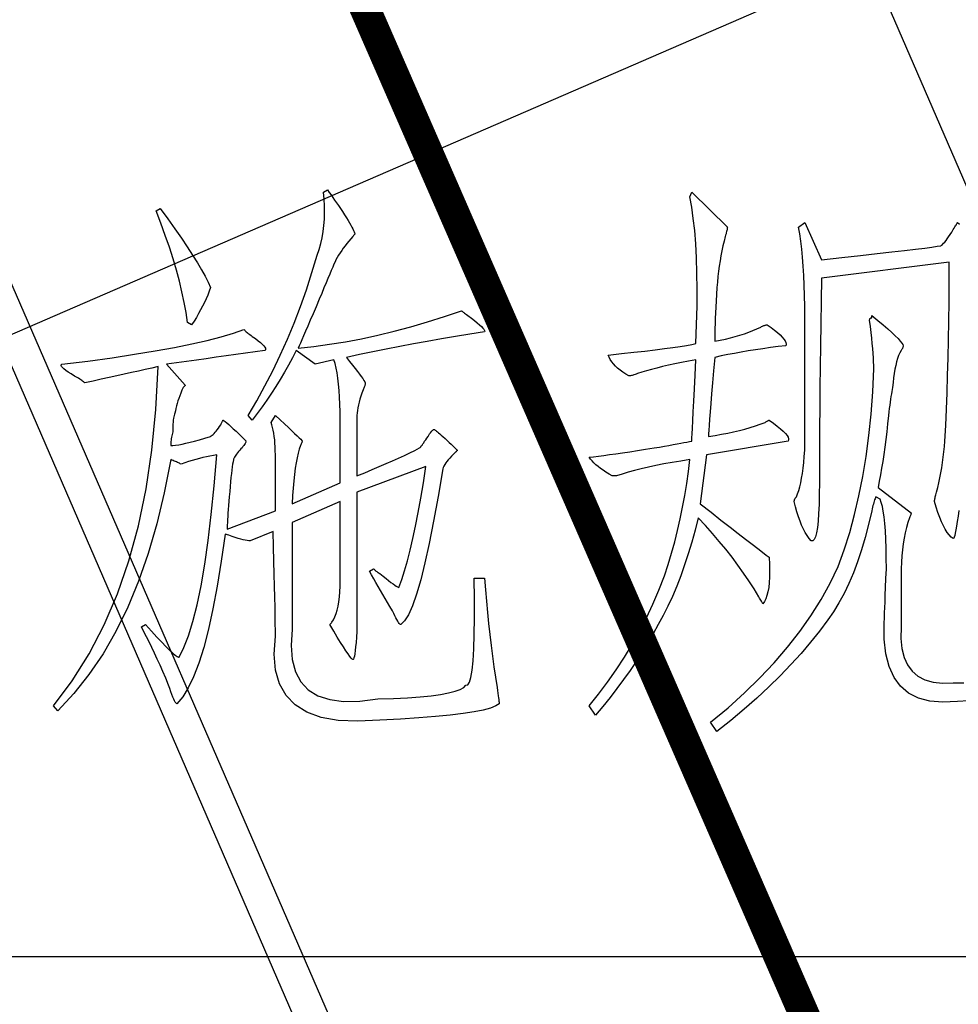
# Model space of a CAD drawing. Units: millimetres. Extents: x -10510 to -8991, y -20415 to -19182.
# Drawn here: x -9093 to -9086, y -19998 to -19990 of the extents above; entities that cross this region are included whole.
import ezdxf

# ---------------------------------------------------------------- set-up
doc = ezdxf.new("R2010")
doc.units = ezdxf.units.MM
doc.layers.get('0').update_dxf_attribs({"linetype": 'CONTINUOUS'})
doc.layers.add('地形', color=8, linetype='CONTINUOUS')

# ---------------------------------------------------------------- blocks, each defined once
blk = doc.blocks.new('Edata')
blk.add_line((0, 0), (29.299, 0))
for points in [[(9.6048, 3.1414), (9.6117, 3.1317), (9.6188, 3.1216), (9.6261, 3.1111), (9.6335, 3.1003), (9.6412, 3.089), (9.649, 3.0774), (9.6569, 3.0654), (9.6651, 3.053), (9.6734, 3.0402), (9.6819, 3.0271), (9.6884, 3.0161), (9.6942, 3.0061), (9.6994, 2.9971), (9.7038, 2.989), (9.7076, 2.9819), (9.7107, 2.9757), (9.7131, 2.9704), (9.7148, 2.9662), (9.7158, 2.9628), (9.7161, 2.9605), (9.7161, 2.9604), (9.7158, 2.9601), (9.7154, 2.9596), (9.7148, 2.9589), (9.714, 2.9581), (9.7131, 2.957), (9.712, 2.9558), (9.7107, 2.9543), (9.7092, 2.9527), (9.7076, 2.9509), (9.6992, 2.9413), (9.6912, 2.9318), (9.6834, 2.9223), (9.6761, 2.9128), (9.669, 2.9032), (9.6624, 2.8937), (9.656, 2.8842), (9.65, 2.8747), (9.6443, 2.8652), (9.639, 2.8556), (9.6352, 2.8472), (9.6308, 2.837), (9.6256, 2.8251), (9.6198, 2.8114), (9.6133, 2.7961), (9.6061, 2.779), (9.5982, 2.7603), (9.5896, 2.7398), (9.5804, 2.7176), (9.5704, 2.6937), (9.5572, 2.6625), (9.545, 2.6338), (9.5339, 2.6076), (9.5238, 2.5839), (9.5147, 2.5626), (9.5066, 2.5439), (9.4996, 2.5276), (9.4936, 2.5137), (9.4886, 2.5024), (9.4847, 2.4935), (9.5485, 2.5002), (9.6129, 2.5088), (9.6781, 2.5193), (9.7439, 2.5317), (9.8104, 2.5459), (9.8777, 2.5621), (9.9456, 2.5802), (10.0141, 2.6003), (10.0834, 2.6222), (10.1534, 2.646), (10.1536, 2.6458), (10.1544, 2.6452), (10.1557, 2.6443), (10.1575, 2.6429), (10.1598, 2.6412), (10.1627, 2.6391), (10.166, 2.6367), (10.1699, 2.6338), (10.1743, 2.6306), (10.1792, 2.627), (10.1937, 2.616), (10.2066, 2.606), (10.2177, 2.5969), (10.2272, 2.5888), (10.2349, 2.5817), (10.2409, 2.5755), (10.2452, 2.5703), (10.2477, 2.566), (10.2486, 2.5626), (10.2478, 2.5603), (10.1881, 2.5506), (10.1291, 2.5408), (10.0708, 2.5308), (10.0132, 2.5206), (9.9563, 2.5102), (9.9, 2.4997), (9.8445, 2.4889), (9.7896, 2.4779), (9.7354, 2.4668), (9.6819, 2.4554), (9.695, 2.4389), (9.7069, 2.4238), (9.7177, 2.41), (9.7272, 2.3975), (9.7355, 2.3864), (9.7426, 2.3766), (9.7485, 2.3681), (9.7532, 2.361), (9.7567, 2.3552), (9.7591, 2.3507), (9.759, 2.3487), (9.7587, 2.3465), (9.7583, 2.3441), (9.7577, 2.3415), (9.7569, 2.3387), (9.756, 2.3358), (9.7549, 2.3327), (9.7536, 2.3293), (9.7521, 2.3258), (9.7505, 2.3221), (9.7456, 2.3089), (9.7412, 2.2962), (9.7373, 2.2838), (9.734, 2.2718), (9.7312, 2.2602), (9.7288, 2.2489), (9.727, 2.2381), (9.7257, 2.2276), (9.725, 2.2175), (9.7247, 2.2078), (9.7247, 2.1917), (9.7247, 2.1739), (9.7247, 2.1543), (9.7247, 2.1331), (9.7247, 2.1101), (9.7247, 2.0854), (9.7247, 2.0591), (9.7247, 2.031), (9.7247, 2.0011), (9.7247, 1.9696), (9.7566, 1.9827), (9.7871, 1.9955), (9.8163, 2.0079), (9.8441, 2.0199), (9.8705, 2.0315), (9.8955, 2.0427), (9.9192, 2.0536), (9.9415, 2.0641), (9.9624, 2.0742), (9.9819, 2.0839), (9.9838, 2.0861), (9.9861, 2.0889), (9.9886, 2.0922), (9.9915, 2.0961), (9.9948, 2.1006), (9.9984, 2.1056), (10.0023, 2.1113), (10.0066, 2.1174), (10.0112, 2.1242), (10.0162, 2.1315), (10.0196, 2.137), (10.0227, 2.1418), (10.0257, 2.1461), (10.0286, 2.1499), (10.0313, 2.153), (10.0337, 2.1556), (10.0361, 2.1576), (10.0382, 2.159), (10.0402, 2.1599), (10.042, 2.1602), (10.0423, 2.1599), (10.0433, 2.159), (10.0451, 2.1576), (10.0475, 2.1556), (10.0505, 2.153), (10.0543, 2.1499), (10.0588, 2.1461), (10.0639, 2.1418), (10.0697, 2.137), (10.0762, 2.1315), (10.0861, 2.1224), (10.0951, 2.114), (10.1032, 2.1064), (10.1105, 2.0995), (10.117, 2.0934), (10.1225, 2.0881), (10.1273, 2.0835), (10.1311, 2.0797), (10.1341, 2.0766), (10.1363, 2.0743), (10.1362, 2.0742), (10.1359, 2.074), (10.1355, 2.0735), (10.1349, 2.0728), (10.1341, 2.072), (10.1332, 2.0709), (10.1321, 2.0697), (10.1308, 2.0683), (10.1293, 2.0666), (10.1277, 2.0648), (10.1195, 2.0573), (10.1119, 2.05), (10.105, 2.0428), (10.0989, 2.0359), (10.0934, 2.0291), (10.0886, 2.0225), (10.0845, 2.0161), (10.081, 2.0099), (10.0783, 2.0039), (10.0762, 1.9981), (10.0575, 1.8854), (10.0392, 1.7836), (10.0212, 1.6926), (10.0035, 1.6125), (9.9862, 1.5432), (9.9693, 1.4848), (9.9526, 1.4373), (9.9363, 1.4006), (9.9204, 1.3748), (9.9048, 1.3599), (9.9029, 1.3604), (9.9007, 1.3621), (9.8981, 1.365), (9.8952, 1.369), (9.8919, 1.3741), (9.8883, 1.3804), (9.8844, 1.3878), (9.8801, 1.3964), (9.8754, 1.4061), (9.8704, 1.417), (9.8603, 1.434), (9.8502, 1.4509), (9.8404, 1.4675), (9.8307, 1.484), (9.8212, 1.5003), (9.8119, 1.5164), (9.8027, 1.5323), (9.7937, 1.548), (9.7848, 1.5636), (9.7762, 1.5789), (9.7933, 1.5885), (9.7951, 1.5866), (9.7971, 1.5847), (9.7992, 1.5828), (9.8015, 1.5808), (9.804, 1.5789), (9.8067, 1.577), (9.8095, 1.5751), (9.8125, 1.5732), (9.8157, 1.5713), (9.8191, 1.5694), (9.8322, 1.5586), (9.8441, 1.5488), (9.8548, 1.5403), (9.8644, 1.5329), (9.8727, 1.5266), (9.8798, 1.5214), (9.8857, 1.5174), (9.8904, 1.5146), (9.8939, 1.5129), (9.8962, 1.5123), (9.9082, 1.5447), (9.92, 1.5809), (9.9316, 1.6209), (9.943, 1.6647), (9.9542, 1.7124), (9.9653, 1.7638), (9.9761, 1.8191), (9.9868, 1.8781), (9.9973, 1.941), (10.0076, 2.0077), (9.7247, 1.9029), (9.7247, 1.808), (9.7247, 1.7215), (9.7247, 1.6434), (9.7247, 1.5736), (9.7247, 1.5123), (9.7247, 1.4593), (9.7247, 1.4147), (9.7247, 1.3785), (9.7247, 1.3507), (9.7247, 1.3312), (9.723, 1.3078), (9.7213, 1.287), (9.7196, 1.2689), (9.7179, 1.2535), (9.7161, 1.2407), (9.7144, 1.2306), (9.7127, 1.2232), (9.711, 1.2184), (9.7093, 1.2163), (9.7076, 1.2169), (9.7051, 1.2183), (9.7011, 1.2226), (9.6955, 1.2298), (9.6884, 1.2398), (9.6797, 1.2526), (9.6695, 1.2684), (9.6578, 1.287), (9.6445, 1.3084), (9.6297, 1.3327), (9.6133, 1.3599), (9.6134, 1.3599), (9.6137, 1.3602), (9.6141, 1.3607), (9.6147, 1.3614), (9.6154, 1.3622), (9.6164, 1.3633), (9.6175, 1.3645), (9.6188, 1.3659), (9.6202, 1.3675), (9.6219, 1.3694), (9.6284, 1.3796), (9.6342, 1.3914), (9.6393, 1.4048), (9.6438, 1.4196), (9.6476, 1.436), (9.6506, 1.4539), (9.653, 1.4734), (9.6547, 1.4943), (9.6558, 1.5168), (9.6561, 1.5408), (9.6561, 1.5663), (9.6561, 1.5934), (9.6561, 1.622), (9.6561, 1.6521), (9.6561, 1.6838), (9.6561, 1.7169), (9.6561, 1.7516), (9.6561, 1.7878), (9.6561, 1.8255), (9.6561, 1.8648), (9.4592, 1.7791), (9.4592, 1.7181), (9.4592, 1.6609), (9.4592, 1.6075), (9.4592, 1.558), (9.4592, 1.5122), (9.4592, 1.4703), (9.4592, 1.4322), (9.4592, 1.3979), (9.4592, 1.3674), (9.4592, 1.3407), (9.455, 1.2744), (9.4595, 1.2165), (9.4727, 1.1669), (9.4947, 1.1258), (9.5255, 1.093), (9.565, 1.0686), (9.6133, 1.0526), (9.6703, 1.045), (9.7361, 1.0458), (9.8107, 1.055), (9.8744, 1.0572), (9.932, 1.0603), (9.9834, 1.064), (10.0287, 1.0686), (10.0677, 1.0739), (10.1006, 1.08), (10.1274, 1.0868), (10.148, 1.0944), (10.1624, 1.1028), (10.1706, 1.1119), (10.1786, 1.1129), (10.1857, 1.1234), (10.1917, 1.1435), (10.1966, 1.173), (10.2006, 1.2121), (10.2035, 1.2607), (10.2054, 1.3189), (10.2062, 1.3865), (10.206, 1.4637), (10.2048, 1.5504), (10.2478, 1.5504), (10.2513, 1.503), (10.2553, 1.4562), (10.2596, 1.41), (10.2642, 1.3644), (10.2692, 1.3193), (10.2745, 1.2748), (10.2801, 1.2309), (10.2861, 1.1875), (10.2924, 1.1447), (10.2991, 1.1025), (10.3008, 1.0898), (10.3023, 1.0784), (10.3036, 1.0684), (10.3048, 1.0597), (10.3057, 1.0524), (10.3065, 1.0464), (10.3072, 1.0417), (10.3076, 1.0383), (10.3079, 1.0363), (10.308, 1.0357), (10.2938, 1.0264), (10.2719, 1.0178), (10.2423, 1.0097), (10.205, 1.0022), (10.1599, 0.9952), (10.1072, 0.9888), (10.0467, 0.983), (9.9786, 0.9777), (9.9027, 0.973), (9.8191, 0.9689), (9.7284, 0.9637), (9.6483, 0.9674), (9.5789, 0.9798), (9.5201, 1.001), (9.4719, 1.0309), (9.4344, 1.0696), (9.4075, 1.1171), (9.3913, 1.1733), (9.3856, 1.2384), (9.3907, 1.3121), (9.3906, 1.3353), (9.3903, 1.3628), (9.3899, 1.3948), (9.3893, 1.4311), (9.3885, 1.4718), (9.3875, 1.5168), (9.3864, 1.5663), (9.385, 1.6201), (9.3836, 1.6783), (9.3819, 1.7409), (9.2875, 1.7028), (9.2818, 1.7031), (9.2751, 1.704), (9.2674, 1.7054), (9.2587, 1.7074), (9.2489, 1.71), (9.2381, 1.7131), (9.2263, 1.7168), (9.2134, 1.7211), (9.1996, 1.7259), (9.1846, 1.7313), (9.1688, 1.6197), (9.1521, 1.5175), (9.1346, 1.4246), (9.1162, 1.341), (9.0969, 1.2667), (9.0767, 1.2019), (9.0557, 1.1463), (9.0338, 1.1001), (9.0111, 1.0632), (8.9874, 1.0357), (8.9855, 1.0364), (8.9833, 1.0387), (8.9807, 1.0425), (8.9778, 1.0479), (8.9746, 1.0547), (8.971, 1.0631), (8.967, 1.073), (8.9627, 1.0844), (8.9581, 1.0974), (8.9531, 1.1119), (8.9412, 1.14), (8.9295, 1.1672), (8.918, 1.1935), (8.9066, 1.2187), (8.8954, 1.243), (8.8843, 1.2664), (8.8734, 1.2888), (8.8627, 1.3102), (8.8521, 1.3307), (8.8417, 1.3502), (8.8588, 1.3599), (8.8833, 1.3328), (8.9055, 1.3088), (8.9252, 1.2878), (8.9425, 1.2699), (8.9574, 1.255), (8.9699, 1.2432), (8.98, 1.2344), (8.9878, 1.2287), (8.9931, 1.226), (8.996, 1.2264), (9.0161, 1.2656), (9.0351, 1.3145), (9.0531, 1.3731), (9.0701, 1.4414), (9.086, 1.5194), (9.101, 1.6072), (9.1148, 1.7046), (9.1277, 1.8118), (9.1395, 1.9287), (9.1503, 2.0553), (9.1365, 2.0532), (9.1225, 2.0508), (9.1084, 2.0479), (9.0941, 2.0447), (9.0796, 2.0411), (9.0649, 2.037), (9.0501, 2.0327), (9.0351, 2.0279), (9.0199, 2.0227), (9.0046, 2.0172), (9.001, 2.0191), (8.9974, 2.021), (8.9935, 2.0229), (8.9895, 2.0248), (8.9853, 2.0267), (8.981, 2.0286), (8.9765, 2.0305), (8.9718, 2.0324), (8.9669, 2.0343), (8.9619, 2.0362), (8.9356, 1.9007), (8.9049, 1.7725), (8.8697, 1.6515), (8.8301, 1.5377), (8.786, 1.4312), (8.7375, 1.3319), (8.6845, 1.2398), (8.627, 1.1549), (8.5651, 1.0773), (8.4987, 1.007), (8.4816, 1.0263), (8.5584, 1.1294), (8.6277, 1.2405), (8.6894, 1.3596), (8.7436, 1.4867), (8.7903, 1.6218), (8.8294, 1.7649), (8.8609, 1.916), (8.8849, 2.0751), (8.9014, 2.2422), (8.9103, 2.4173), (8.8841, 2.4115), (8.8571, 2.4055), (8.8293, 2.3994), (8.8006, 2.393), (8.771, 2.3864), (8.7406, 2.3797), (8.7093, 2.3727), (8.6772, 2.3656), (8.6443, 2.3582), (8.6105, 2.3507), (8.6102, 2.3509), (8.6094, 2.3515), (8.6081, 2.3524), (8.6063, 2.3537), (8.604, 2.3555), (8.6011, 2.3575), (8.5977, 2.36), (8.5938, 2.3629), (8.5894, 2.3661), (8.5844, 2.3697), (8.5683, 2.3788), (8.5543, 2.3872), (8.5423, 2.3949), (8.5323, 2.4017), (8.5244, 2.4078), (8.5186, 2.4132), (8.5148, 2.4177), (8.5131, 2.4216), (8.5135, 2.4246), (8.5159, 2.4269), (8.6221, 2.4403), (8.7213, 2.454), (8.8135, 2.4678), (8.8986, 2.4818), (8.9767, 2.4959), (9.0478, 2.5103), (9.1118, 2.5249), (9.1688, 2.5397), (9.2188, 2.5546), (9.2618, 2.5698), (9.2637, 2.5678), (9.2659, 2.5656), (9.2685, 2.5632), (9.2714, 2.5606), (9.2746, 2.5579), (9.2782, 2.5549), (9.2822, 2.5518), (9.2864, 2.5485), (9.2911, 2.545), (9.296, 2.5413), (9.3089, 2.5321), (9.32, 2.5237), (9.3295, 2.5161), (9.3372, 2.5092), (9.3432, 2.5031), (9.3475, 2.4978), (9.3501, 2.4932), (9.3509, 2.4894), (9.3501, 2.4863), (9.3475, 2.484), (9.308, 2.4783), (9.2683, 2.4726), (9.2284, 2.4669), (9.1884, 2.4612), (9.1482, 2.4555), (9.1078, 2.4497), (9.0672, 2.444), (9.0265, 2.4383), (8.9856, 2.4326), (8.9445, 2.4269), (9.0217, 2.3411), (9.0216, 2.341), (9.0213, 2.3407), (9.0209, 2.3402), (9.0203, 2.3396), (9.0195, 2.3387), (9.0186, 2.3377), (9.0175, 2.3364), (9.0162, 2.335), (9.0147, 2.3334), (9.0131, 2.3316), (9.0081, 2.3203), (9.0035, 2.3091), (8.9992, 2.2982), (8.9953, 2.2874), (8.9917, 2.2768), (8.9885, 2.2664), (8.9855, 2.2562), (8.983, 2.2462), (8.9808, 2.2364), (8.9789, 2.2268), (8.9772, 2.2226), (8.9758, 2.2176), (8.9745, 2.2119), (8.9734, 2.2055), (8.9724, 2.1982), (8.9717, 2.1902), (8.9711, 2.1814), (8.9706, 2.1719), (8.9704, 2.1616), (8.9703, 2.1506), (8.9687, 2.1448), (8.9673, 2.1391), (8.966, 2.1334), (8.9649, 2.1277), (8.964, 2.122), (8.9632, 2.1163), (8.9626, 2.1106), (8.9622, 2.1049), (8.962, 2.0992), (8.9619, 2.0934), (8.9712, 2.0938), (8.982, 2.095), (8.9945, 2.0969), (9.0084, 2.0995), (9.0239, 2.103), (9.0409, 2.1072), (9.0595, 2.1121), (9.0797, 2.1178), (9.1014, 2.1243), (9.1246, 2.1315), (9.1281, 2.1337), (9.1318, 2.1365), (9.1357, 2.1398), (9.1397, 2.1437), (9.1439, 2.1482), (9.1482, 2.1532), (9.1528, 2.1589), (9.1575, 2.1651), (9.1624, 2.1718), (9.1674, 2.1792), (9.1691, 2.1828), (9.1706, 2.186), (9.1719, 2.1889), (9.1731, 2.1914), (9.1741, 2.1935), (9.1749, 2.1952), (9.1755, 2.1965), (9.1759, 2.1975), (9.1762, 2.1981), (9.1763, 2.1983), (9.1803, 2.1957), (9.1855, 2.1918), (9.1919, 2.1865), (9.1995, 2.1799), (9.2083, 2.172), (9.2183, 2.1628), (9.2295, 2.1522), (9.2419, 2.1403), (9.2555, 2.127), (9.2704, 2.1124), (9.2701, 2.1103), (9.2693, 2.1079), (9.2681, 2.105), (9.2663, 2.1018), (9.264, 2.0982), (9.2612, 2.0942), (9.2578, 2.0898), (9.254, 2.085), (9.2497, 2.0799), (9.2448, 2.0743), (9.2399, 2.0688), (9.2355, 2.0637), (9.2316, 2.0589), (9.2282, 2.0546), (9.2254, 2.0506), (9.223, 2.0469), (9.2212, 2.0437), (9.2199, 2.0408), (9.2191, 2.0383), (9.2189, 2.0362), (9.2172, 2.0278), (9.2155, 2.0179), (9.2137, 2.0065), (9.212, 1.9935), (9.2103, 1.9791), (9.2086, 1.9631), (9.2069, 1.9455), (9.2052, 1.9265), (9.2035, 1.9059), (9.2018, 1.8838), (9.2001, 1.8653), (9.1987, 1.848), (9.1974, 1.8318), (9.1963, 1.8167), (9.1953, 1.8028), (9.1946, 1.7901), (9.194, 1.7785), (9.1935, 1.768), (9.1933, 1.7586), (9.1932, 1.7505), (9.3907, 1.8267), (9.3907, 1.8478), (9.3907, 1.8694), (9.3907, 1.8913), (9.3907, 1.9136), (9.3907, 1.9362), (9.3907, 1.9593), (9.3907, 1.9827), (9.3907, 2.0066), (9.3907, 2.0308), (9.3907, 2.0553), (9.3905, 2.0721), (9.39, 2.0881), (9.3891, 2.1033), (9.3879, 2.1178), (9.3863, 2.1315), (9.3844, 2.1445), (9.3821, 2.1567), (9.3795, 2.1681), (9.3765, 2.1788), (9.3732, 2.1887), (9.3907, 2.2173), (9.4102, 2.1991), (9.4279, 2.1826), (9.4438, 2.1678), (9.4577, 2.1548), (9.4697, 2.1434), (9.4799, 2.1338), (9.4882, 2.1259), (9.4946, 2.1197), (9.4992, 2.1152), (9.5018, 2.1124), (9.5017, 2.1123), (9.5015, 2.1117), (9.501, 2.1107), (9.5004, 2.1094), (9.4997, 2.1077), (9.4987, 2.1056), (9.4976, 2.1031), (9.4963, 2.1003), (9.4949, 2.097), (9.4933, 2.0934), (9.4883, 2.079), (9.4837, 2.0626), (9.4794, 2.044), (9.4755, 2.0233), (9.4719, 2.0005), (9.4687, 1.9757), (9.4658, 1.9487), (9.4632, 1.9197), (9.461, 1.8885), (9.4592, 1.8553), (9.6561, 1.941), (9.6561, 1.9762), (9.6561, 2.0092), (9.6561, 2.0402), (9.6561, 2.0691), (9.6561, 2.0958), (9.6561, 2.1205), (9.6561, 2.1431), (9.6561, 2.1636), (9.6561, 2.182), (9.6561, 2.1983), (9.6559, 2.2316), (9.6551, 2.263), (9.6538, 2.2926), (9.652, 2.3202), (9.6497, 2.3459), (9.6469, 2.3697), (9.6435, 2.3916), (9.6397, 2.4116), (9.6353, 2.4297), (9.6304, 2.4459), (9.5533, 2.4269), (9.4761, 2.484), (9.4604, 2.4537), (9.4442, 2.4238), (9.4275, 2.3943), (9.4103, 2.3651), (9.3925, 2.3364), (9.3743, 2.308), (9.3555, 2.28), (9.3362, 2.2524), (9.3164, 2.2251), (9.296, 2.1983), (9.2789, 2.2173), (9.3142, 2.277), (9.3479, 2.3381), (9.3801, 2.4005), (9.4107, 2.4642), (9.4398, 2.5293), (9.4673, 2.5957), (9.4933, 2.6634), (9.5177, 2.7325), (9.5405, 2.8029), (9.5618, 2.8746), (9.5698, 2.8978), (9.5766, 2.9215), (9.5822, 2.9458), (9.5865, 2.9707), (9.5897, 2.9961), (9.5917, 3.0221), (9.5924, 3.0487), (9.592, 3.0759), (9.5904, 3.1036), (9.5875, 3.1319), (9.6048, 3.1414)], [(11.0968, 3.1319), (11.2426, 2.989), (11.2425, 2.9869), (11.2422, 2.9844), (11.2418, 2.9815), (11.2412, 2.9783), (11.2404, 2.9747), (11.2395, 2.9707), (11.2384, 2.9663), (11.2371, 2.9615), (11.2356, 2.9564), (11.234, 2.9509), (11.229, 2.9316), (11.2244, 2.912), (11.2201, 2.892), (11.2161, 2.8716), (11.2125, 2.8509), (11.2093, 2.8297), (11.2064, 2.8082), (11.2038, 2.7863), (11.2016, 2.764), (11.1997, 2.7413), (11.198, 2.7134), (11.1966, 2.6868), (11.1953, 2.6615), (11.1942, 2.6376), (11.1932, 2.615), (11.1925, 2.5938), (11.1919, 2.5739), (11.1914, 2.5553), (11.1912, 2.5381), (11.1911, 2.5221), (11.2131, 2.5262), (11.2344, 2.5305), (11.255, 2.5353), (11.2749, 2.5405), (11.2941, 2.546), (11.3127, 2.5519), (11.3305, 2.5582), (11.3476, 2.5649), (11.364, 2.5719), (11.3798, 2.5794), (11.3831, 2.5812), (11.3863, 2.5828), (11.3893, 2.5842), (11.3921, 2.5854), (11.3947, 2.5865), (11.3972, 2.5873), (11.3995, 2.588), (11.4017, 2.5885), (11.4036, 2.5888), (11.4054, 2.5889), (11.4216, 2.5777), (11.436, 2.5671), (11.4484, 2.5571), (11.4589, 2.5477), (11.4676, 2.5388), (11.4744, 2.5305), (11.4792, 2.5228), (11.4822, 2.5157), (11.4834, 2.5091), (11.4826, 2.5031), (11.4504, 2.4992), (11.4188, 2.4951), (11.388, 2.4908), (11.3578, 2.4863), (11.3283, 2.4817), (11.2995, 2.4768), (11.2714, 2.4717), (11.2439, 2.4665), (11.2172, 2.4611), (11.1911, 2.4554), (11.1862, 2.4007), (11.1819, 2.351), (11.178, 2.3063), (11.1747, 2.2664), (11.1718, 2.2316), (11.1695, 2.2017), (11.1677, 2.1767), (11.1665, 2.1567), (11.1657, 2.1416), (11.1654, 2.1315), (11.1925, 2.1355), (11.2187, 2.1399), (11.244, 2.1447), (11.2684, 2.1498), (11.292, 2.1553), (11.3147, 2.1612), (11.3366, 2.1675), (11.3575, 2.1742), (11.3776, 2.1812), (11.3969, 2.1887), (11.4001, 2.1905), (11.403, 2.1921), (11.4056, 2.1936), (11.4078, 2.1948), (11.4097, 2.1959), (11.4113, 2.1967), (11.4125, 2.1974), (11.4133, 2.1979), (11.4138, 2.1982), (11.414, 2.1983), (11.4318, 2.1854), (11.4473, 2.1735), (11.4606, 2.1625), (11.4717, 2.1525), (11.4805, 2.1434), (11.4871, 2.1353), (11.4915, 2.1282), (11.4936, 2.122), (11.4935, 2.1167), (11.4912, 2.1124), (11.157, 2.0553), (11.1311, 1.8553), (11.1756, 1.8205), (11.2165, 1.7886), (11.2538, 1.7595), (11.2874, 1.7333), (11.3175, 1.71), (11.344, 1.6895), (11.3669, 1.6719), (11.3862, 1.6571), (11.4019, 1.6452), (11.414, 1.6361), (11.4153, 1.6068), (11.4157, 1.5797), (11.4153, 1.5549), (11.414, 1.5325), (11.4119, 1.5123), (11.4089, 1.4944), (11.405, 1.4787), (11.4003, 1.4654), (11.3947, 1.4543), (11.3883, 1.4456), (11.3882, 1.4459), (11.3876, 1.4467), (11.3868, 1.4481), (11.3856, 1.4502), (11.3841, 1.4527), (11.3822, 1.4559), (11.38, 1.4596), (11.3775, 1.4639), (11.3746, 1.4687), (11.3714, 1.4742), (11.3519, 1.5066), (11.3312, 1.539), (11.3093, 1.5713), (11.2862, 1.6037), (11.2619, 1.6361), (11.2364, 1.6685), (11.2097, 1.7009), (11.1818, 1.7333), (11.1528, 1.7657), (11.1225, 1.7981), (11.1101, 1.7474), (11.0968, 1.6982), (11.0826, 1.6506), (11.0676, 1.6045), (11.0518, 1.5599), (11.0351, 1.5168), (11.0175, 1.4753), (10.9991, 1.4353), (10.9798, 1.3968), (10.9597, 1.3599), (10.9385, 1.3218), (10.9164, 1.284), (10.8933, 1.2464), (10.8691, 1.2089), (10.8439, 1.1717), (10.8176, 1.1346), (10.7904, 1.0977), (10.7621, 1.061), (10.7328, 1.0245), (10.7024, 0.9882), (10.6767, 1.0263), (10.7153, 1.0745), (10.7522, 1.1239), (10.7874, 1.1744), (10.8208, 1.226), (10.8526, 1.2788), (10.8826, 1.3327), (10.9108, 1.3878), (10.9374, 1.444), (10.9622, 1.5014), (10.9853, 1.5599), (11.0003, 1.6058), (11.0141, 1.6521), (11.027, 1.6988), (11.0389, 1.7459), (11.0497, 1.7933), (11.0595, 1.8411), (11.0683, 1.8893), (11.076, 1.9379), (11.0828, 1.9869), (11.0885, 2.0362), (11.0515, 2.0304), (11.016, 2.0244), (10.9821, 2.0183), (10.9498, 2.0119), (10.919, 2.0053), (10.8897, 1.9986), (10.862, 1.9916), (10.8358, 1.9845), (10.8112, 1.9771), (10.7881, 1.9696), (10.7849, 1.9696), (10.782, 1.9696), (10.7794, 1.9696), (10.7772, 1.9696), (10.7753, 1.9696), (10.7737, 1.9696), (10.7725, 1.9696), (10.7717, 1.9696), (10.7712, 1.9696), (10.771, 1.9696), (10.7577, 1.9772), (10.7453, 1.9849), (10.7337, 1.9925), (10.723, 2.0001), (10.7131, 2.0077), (10.7041, 2.0153), (10.696, 2.023), (10.6887, 2.0306), (10.6823, 2.0382), (10.6767, 2.0458), (10.6948, 2.0479), (10.7148, 2.0504), (10.7367, 2.0532), (10.7604, 2.0565), (10.7861, 2.0601), (10.8136, 2.0641), (10.843, 2.0685), (10.8743, 2.0733), (10.9075, 2.0784), (10.9426, 2.0839), (10.9642, 2.0876), (10.9844, 2.0912), (11.0033, 2.0945), (11.0207, 2.0976), (11.0368, 2.1006), (11.0516, 2.1033), (11.0649, 2.1059), (11.0769, 2.1083), (11.0876, 2.1104), (11.0968, 2.1124), (11.097, 2.1158), (11.0975, 2.1258), (11.0984, 2.1425), (11.0996, 2.1658), (11.1011, 2.1958), (11.103, 2.2325), (11.1052, 2.2758), (11.1078, 2.3259), (11.1107, 2.3826), (11.114, 2.4459), (11.0838, 2.4402), (11.055, 2.4345), (11.0276, 2.4288), (11.0015, 2.4231), (10.9768, 2.4173), (10.9535, 2.4116), (10.9316, 2.4059), (10.9111, 2.4002), (10.8919, 2.3945), (10.8741, 2.3888), (10.8691, 2.387), (10.8644, 2.3854), (10.8601, 2.3839), (10.8561, 2.3827), (10.8525, 2.3816), (10.8492, 2.3807), (10.8463, 2.3801), (10.8437, 2.3796), (10.8415, 2.3793), (10.8396, 2.3792), (10.8264, 2.3869), (10.8142, 2.3948), (10.8031, 2.4029), (10.793, 2.4112), (10.7839, 2.4197), (10.7758, 2.4284), (10.7688, 2.4373), (10.7628, 2.4463), (10.7578, 2.4556), (10.7539, 2.465), (10.8084, 2.4706), (10.8588, 2.4761), (10.9051, 2.4813), (10.9473, 2.4863), (10.9854, 2.4912), (11.0193, 2.4959), (11.0491, 2.5003), (11.0749, 2.5046), (11.0965, 2.5087), (11.114, 2.5126), (11.1168, 2.5907), (11.1184, 2.6647), (11.1189, 2.7347), (11.1181, 2.8007), (11.1161, 2.8628), (11.113, 2.9208), (11.1087, 2.9748), (11.1031, 3.0248), (11.0964, 3.0709), (11.0885, 3.1129), (11.0968, 3.1319)], [(8.9188, 3.0652), (8.9502, 3.0225), (8.9792, 2.9821), (9.0058, 2.944), (9.0299, 2.9082), (9.0517, 2.8747), (9.0711, 2.8434), (9.0881, 2.8145), (9.1027, 2.7878), (9.1148, 2.7634), (9.1246, 2.7413), (9.1192, 2.7261), (9.1133, 2.7108), (9.1069, 2.6956), (9.1, 2.6803), (9.0925, 2.6651), (9.0845, 2.6498), (9.076, 2.6346), (9.067, 2.6194), (9.0575, 2.6041), (9.0475, 2.5889), (9.0304, 2.5984), (9.0245, 2.6389), (9.017, 2.6807), (9.008, 2.7235), (8.9974, 2.7676), (8.9853, 2.8127), (8.9717, 2.859), (8.9565, 2.9065), (8.9398, 2.9551), (8.9215, 3.0048), (8.9017, 3.0557), (8.9188, 3.0652)], [(11.5341, 2.989), (11.5597, 3.0081), (11.6283, 2.8556), (11.7119, 2.8648), (11.7878, 2.8732), (11.856, 2.8808), (11.9164, 2.8876), (11.9691, 2.8937), (12.0141, 2.899), (12.0514, 2.9036), (12.081, 2.9074), (12.1029, 2.9105), (12.117, 2.9127), (12.1206, 2.9151), (12.1246, 2.9185), (12.1289, 2.9228), (12.1335, 2.928), (12.1385, 2.9342), (12.1438, 2.9414), (12.1494, 2.9495), (12.1555, 2.9585), (12.1618, 2.9685), (12.1685, 2.9795), (12.1718, 2.9849), (12.1747, 2.9898), (12.1772, 2.9941), (12.1795, 2.9978), (12.1813, 3.0009), (12.1829, 3.0035), (12.1841, 3.0055), (12.1849, 3.0069), (12.1855, 3.0078), (12.1856, 3.0081), (12.1944, 3.0019)], [(12.1908, 1.8281), (12.1877, 1.8038), (12.1847, 1.7824), (12.1819, 1.7638), (12.1792, 1.7481), (12.1767, 1.7352), (12.1744, 1.7252), (12.1723, 1.7181), (12.1703, 1.7138), (12.1685, 1.7123), (12.16, 1.719), (12.1517, 1.7276), (12.1435, 1.7381), (12.1356, 1.7505), (12.1278, 1.7648), (12.1201, 1.7809), (12.1127, 1.7991), (12.1054, 1.8191), (12.0983, 1.841), (12.0914, 1.8648), (12.0914, 1.8669), (12.0917, 1.8693), (12.0921, 1.8722), (12.0927, 1.8754), (12.0935, 1.8791), (12.0944, 1.8831), (12.0955, 1.8874), (12.0968, 1.8922), (12.0983, 1.8974), (12.0999, 1.9029), (12.1049, 1.9221), (12.1095, 1.9417), (12.1138, 1.9617), (12.1177, 1.9821), (12.1213, 2.0029), (12.1246, 2.024), (12.1275, 2.0456), (12.13, 2.0675), (12.1323, 2.0898), (12.1342, 2.1124), (12.1375, 2.1764), (12.1404, 2.2424), (12.1431, 2.3106), (12.1453, 2.3808), (12.1472, 2.4531), (12.1488, 2.5275), (12.15, 2.604), (12.1509, 2.6826), (12.1514, 2.7633), (12.1516, 2.8461), (11.6283, 2.7794), (11.6267, 2.6853), (11.6253, 2.5934), (11.624, 2.5039), (11.6229, 2.4166), (11.6219, 2.3316), (11.6211, 2.2489), (11.6205, 2.1685), (11.6201, 2.0904), (11.6199, 2.0145), (11.6198, 1.941), (11.6194, 1.894), (11.6184, 1.8522), (11.6167, 1.8155), (11.6143, 1.784), (11.6113, 1.7576), (11.6075, 1.7363), (11.6031, 1.7202), (11.598, 1.7093), (11.5922, 1.7035), (11.5858, 1.7028), (11.5773, 1.713), (11.5692, 1.7246), (11.5615, 1.7374), (11.5541, 1.7516), (11.547, 1.7671), (11.5403, 1.784), (11.5339, 1.8022), (11.5279, 1.8217), (11.5223, 1.8426), (11.5169, 1.8648), (11.517, 1.8667), (11.5173, 1.8686), (11.5177, 1.8705), (11.5183, 1.8724), (11.5191, 1.8743), (11.52, 1.8762), (11.5211, 1.8781), (11.5224, 1.88), (11.5239, 1.8819), (11.5255, 1.8838), (11.5305, 1.896), (11.5351, 1.9097), (11.5394, 1.925), (11.5433, 1.9417), (11.5469, 1.96), (11.5502, 1.9798), (11.5531, 2.0012), (11.5556, 2.024), (11.5579, 2.0484), (11.5597, 2.0743), (11.5597, 2.6175), (11.5595, 2.6641), (11.5587, 2.7085), (11.5574, 2.7509), (11.5556, 2.7912), (11.5533, 2.8294), (11.5505, 2.8655), (11.5472, 2.8995), (11.5433, 2.9314), (11.5389, 2.9612), (11.5341, 2.989)], [(11.8341, 2.627), (11.8586, 2.6069), (11.8804, 2.5885), (11.8997, 2.5718), (11.9164, 2.5568), (11.9306, 2.5436), (11.9422, 2.5321), (11.9512, 2.5223), (11.9576, 2.5142), (11.9614, 2.5078), (11.9627, 2.5031), (11.9626, 2.5012), (11.9624, 2.4993), (11.962, 2.4974), (11.9614, 2.4955), (11.9606, 2.4936), (11.9596, 2.4917), (11.9585, 2.4897), (11.9573, 2.4878), (11.9558, 2.4859), (11.9542, 2.484), (11.9492, 2.4739), (11.9445, 2.4627), (11.9402, 2.4503), (11.9363, 2.4368), (11.9327, 2.4221), (11.9294, 2.4063), (11.9265, 2.3893), (11.9239, 2.3712), (11.9217, 2.352), (11.9198, 2.3316), (11.9181, 2.3236), (11.9164, 2.3148), (11.9147, 2.3053), (11.913, 2.295), (11.9113, 2.284), (11.9096, 2.2721), (11.9078, 2.2596), (11.9061, 2.2462), (11.9044, 2.2321), (11.9027, 2.2173), (11.8992, 2.1835), (11.8955, 2.1506), (11.8917, 2.1187), (11.8876, 2.0877), (11.8834, 2.0577), (11.8791, 2.0286), (11.8746, 2.0005), (11.8698, 1.9734), (11.865, 1.9472), (11.8599, 1.9219), (11.997, 1.8172), (11.9969, 1.817), (11.9966, 1.8164), (11.9962, 1.8154), (11.9956, 1.8141), (11.9948, 1.8124), (11.9939, 1.8103), (11.9928, 1.8078), (11.9915, 1.8049), (11.99, 1.8017), (11.9884, 1.7981), (11.9819, 1.7785), (11.9761, 1.7581), (11.9709, 1.7366), (11.9665, 1.7142), (11.9627, 1.6909), (11.9596, 1.6666), (11.9573, 1.6414), (11.9555, 1.6152), (11.9545, 1.588), (11.9542, 1.5599), (11.9542, 1.5424), (11.9542, 1.5241), (11.9542, 1.505), (11.9542, 1.4852), (11.9542, 1.4646), (11.9542, 1.4433), (11.9542, 1.4212), (11.9542, 1.3983), (11.9542, 1.3747), (11.9542, 1.3502), (11.9533, 1.3034), (11.9573, 1.2618), (11.9664, 1.2256), (11.9803, 1.1947), (11.9993, 1.1691), (12.0232, 1.1489), (12.0521, 1.134), (12.0859, 1.1244), (12.1247, 1.1202), (12.1685, 1.1213), (12.2111, 1.1218)], [(12.2308, 1.0473), (12.1856, 1.0451), (12.1256, 1.0415), (12.0722, 1.0458), (12.0255, 1.0582), (11.9855, 1.0787), (11.9522, 1.1071), (11.9255, 1.1435), (11.9055, 1.188), (11.8922, 1.2404), (11.8855, 1.3009), (11.8856, 1.3694), (11.8857, 1.3733), (11.8859, 1.3812), (11.8864, 1.3931), (11.8869, 1.409), (11.8877, 1.4289), (11.8887, 1.4528), (11.8898, 1.4807), (11.8911, 1.5127), (11.8925, 1.5486), (11.8941, 1.5885), (11.8939, 1.6325), (11.8931, 1.6731), (11.8919, 1.7103), (11.8901, 1.744), (11.8878, 1.7743), (11.885, 1.8011), (11.8817, 1.8246), (11.8779, 1.8446), (11.8735, 1.8611), (11.8687, 1.8743), (11.8512, 1.8838), (11.8495, 1.8798), (11.8478, 1.8754), (11.8461, 1.8707), (11.8444, 1.8655), (11.8427, 1.86), (11.841, 1.8541), (11.8392, 1.8478), (11.8375, 1.8412), (11.8358, 1.8341), (11.8341, 1.8267), (11.8215, 1.7707), (11.8077, 1.7173), (11.7927, 1.6663), (11.7765, 1.6178), (11.7591, 1.5718), (11.7406, 1.5282), (11.7208, 1.4872), (11.6998, 1.4486), (11.6777, 1.4125), (11.6543, 1.3789), (11.6204, 1.3331), (11.5839, 1.2873), (11.5449, 1.2416), (11.5033, 1.1958), (11.4591, 1.15), (11.4123, 1.1043), (11.363, 1.0586), (11.3111, 1.0128), (11.2567, 0.9671), (11.1997, 0.9213), (11.174, 0.9594), (11.2456, 1.019), (11.3129, 1.0796), (11.3759, 1.1411), (11.4346, 1.2035), (11.489, 1.2669), (11.5392, 1.3312), (11.5851, 1.3965), (11.6266, 1.4627), (11.6639, 1.5299), (11.6969, 1.598), (11.7215, 1.6661), (11.7439, 1.7371), (11.7641, 1.811), (11.782, 1.8877), (11.7977, 1.9672), (11.8111, 2.0496), (11.8224, 2.1349), (11.8314, 2.223), (11.8381, 2.314), (11.8427, 2.4078), (11.8425, 2.4218), (11.842, 2.4372), (11.8411, 2.4538), (11.8399, 2.4718), (11.8384, 2.4912), (11.8365, 2.5119), (11.8343, 2.5339), (11.8317, 2.5572), (11.8288, 2.5819), (11.8256, 2.6079), (11.8256, 2.6097), (11.8259, 2.6113), (11.8263, 2.6128), (11.8269, 2.614), (11.8277, 2.6151), (11.8286, 2.6159), (11.8297, 2.6166), (11.831, 2.6171), (11.8325, 2.6174), (11.8341, 2.6175), (11.8341, 2.6193), (11.8341, 2.6209), (11.8341, 2.6223), (11.8341, 2.6236), (11.8341, 2.6246), (11.8341, 2.6255), (11.8341, 2.6261), (11.8341, 2.6266), (11.8341, 2.6269), (11.8341, 2.627)]]:
    blk.add_lwpolyline(points)

msp = doc.modelspace()

# ---------------------------------------------------------------- linework, layer by layer
at = {"layer": '地形', "flags": 128}
for points in [[(-9111.1234, -20000), (-9000, -19951.7834)], [(-9081.6869, -20000), (-9097.8942, -19962.6474)], [(-9090.1542, -19999.9999), (-9099.446, -19978.568), (-9100.376, -19978.2005)]]:
    msp.add_lwpolyline(points, dxfattribs=at)
msp.add_lwpolyline([(-9166.3934, -20000), (-9110.2443, -19975.6368, -0.414214), (-9098.4056, -19980.3107), (-9089.8625, -20000)], format="xyb", dxfattribs=at)
at = {"layer": '地形', "const_width": 0.25, "flags": 128}
msp.add_lwpolyline([(-9085.959, -19999.9999), (-9095.941, -19977.126)], dxfattribs=at)

# ---------------------------------------------------------------- block references
at = {"layer": '地形', "xscale": 2, "yscale": 2, "zscale": 2}
msp.add_blockref('Edata', (-9110, -19997.4), dxfattribs=at)

doc.saveas('drawing.dxf')
